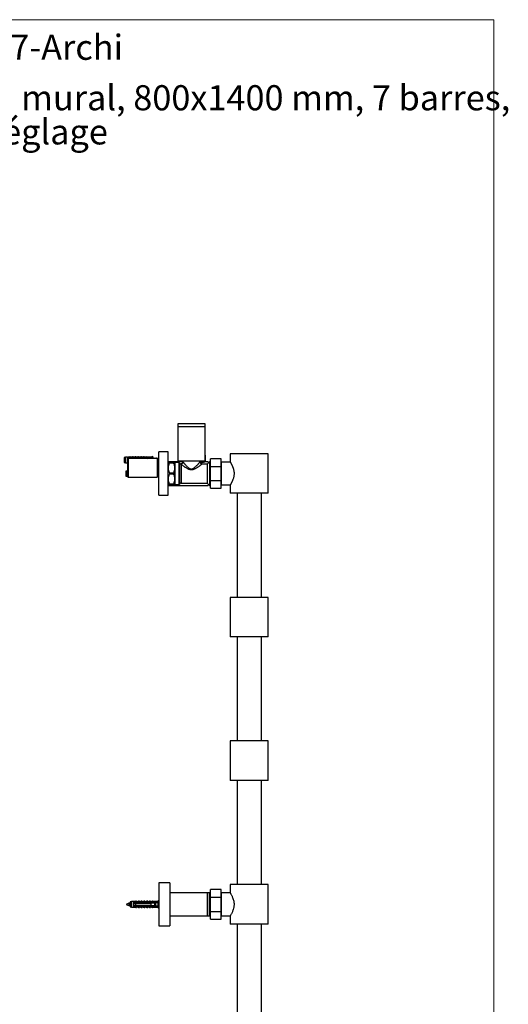
# Model space of a CAD drawing. Units: millimetres. Extents: x 10 to 202, y 13 to 287.
# Drawn here: x 134 to 202, y 150 to 287 of the extents above; entities that cross this region are included whole.
import ezdxf

# ---------------------------------------------------------------- set-up
doc = ezdxf.new("R2010")
doc.units = ezdxf.units.MM
doc.styles.add('SLDTEXTSTYLE0', font='TXT', dxfattribs={"width": 0.7})

# ---------------------------------------------------------------- blocks, each defined once
blk = doc.blocks.new('SW_NOTE_0_1')
at = {"color": 0, "linetype": 'Continuous', "lineweight": 0, "char_height": 3.5, "attachment_point": 1, "style": 'SLDTEXTSTYLE0'}
for s, insert in [('Radiateur hydraulique mural, 800x1400 mm, 7 barres,', (0, 4.51)), ('avec robinet et té de réglage', (0, -0.24))]:
    blk.add_mtext(s, dxfattribs=dict(at, insert=insert))

msp = doc.modelspace()

# ---------------------------------------------------------------- linework, layer by layer
at = {"color": 7, "linetype": 'Continuous', "lineweight": 18}
for p, q in [((10, 287), (200, 287)), ((200, 287), (200, 12.7408))]:
    msp.add_line(p, q, dxfattribs=at)
at = {"color": 7, "linetype": 'Continuous', "lineweight": 25}
for p, q in [((155.9603, 230.6934), (155.9603, 230.2934)), ((159.7603, 230.6934), (155.9603, 230.6934)), ((159.7603, 230.2934), (159.7603, 230.6934)), ((155.9603, 230.2934), (155.9603, 225.4934)), ((159.7603, 230.2934), (155.9603, 230.2934)), ((159.7603, 225.4934), (159.7603, 230.2934)), ((154.6103, 226.7934), (153.3103, 226.7934)), ((153.3103, 220.7934), (153.3103, 226.7934)), ((154.6103, 220.7934), (154.6103, 226.7934)), ((159.8153, 226.2984), (159.7603, 226.3534)), ((159.8124, 226.2984), (159.7603, 226.3335)), ((159.8124, 226.2984), (159.8153, 226.2984)), ((159.8124, 225.5284), (159.8124, 226.2984)), ((159.8153, 225.5284), (159.8153, 226.2984)), ((163.2603, 226.5434), (163.2603, 225.392)), ((168.5603, 226.5434), (163.2603, 226.5434)), ((168.5603, 221.0434), (168.5603, 226.5434)), ((148.6775, 226.0884), (148.4775, 226.0434)), ((148.4775, 226.0434), (148.4775, 225.3434)), ((148.4775, 225.3434), (148.6775, 225.2984)), ((148.9575, 226.0884), (148.6775, 226.0884)), ((148.6775, 226.0884), (148.6775, 225.2984)), ((148.6775, 225.2984), (148.9575, 225.2984)), ((148.9575, 226.0884), (148.9575, 225.9727)), ((149.2075, 225.9939), (148.9575, 225.9727)), ((148.9575, 225.9727), (148.9575, 225.9534)), ((148.9575, 225.9534), (148.9575, 225.8634)), ((148.9575, 225.9251), (152.0158, 225.9251)), ((148.9575, 225.8634), (148.9575, 225.5234)), ((148.9575, 225.5234), (148.9575, 225.4334)), ((148.9603, 225.4617), (148.9575, 225.4617)), ((148.9575, 225.4334), (148.9575, 225.4141)), ((148.9575, 225.4141), (148.9575, 225.2984)), ((148.9575, 225.4141), (148.9603, 225.4138)), ((148.9575, 225.2984), (148.9603, 225.3002)), ((149.0603, 225.8834), (148.9603, 225.7834)), ((148.9603, 225.7834), (148.9603, 223.4034)), ((149.2575, 226.1184), (149.0526, 226.0706)), ((153.0703, 225.8834), (149.0603, 225.8834)), ((149.0603, 225.8834), (149.0603, 223.3034)), ((149.2075, 225.9834), (149.2075, 226.0041)), ((149.2075, 226.0041), (151.7175, 226.0041)), ((149.2075, 225.9834), (149.2075, 225.9534)), ((149.2075, 225.9834), (151.5675, 225.9834)), ((151.5675, 225.9534), (149.2075, 225.9534)), ((149.3425, 226.1184), (149.2575, 226.1184)), ((149.2575, 226.0175), (149.2575, 226.1184)), ((149.3425, 226.0041), (149.3425, 226.1184)), ((149.6425, 226.1184), (149.3916, 226.0598)), ((149.7275, 226.1184), (149.6425, 226.1184)), ((149.6425, 226.0041), (149.6425, 226.1184)), ((149.7275, 226.0041), (149.7275, 226.1184)), ((150.0275, 226.1184), (149.7766, 226.0598)), ((150.1125, 226.1184), (150.0275, 226.1184)), ((150.0275, 226.0041), (150.0275, 226.1184)), ((150.1125, 226.0041), (150.1125, 226.1184)), ((150.4125, 226.1184), (150.1616, 226.0598)), ((150.4975, 226.1184), (150.4125, 226.1184)), ((150.4125, 226.0041), (150.4125, 226.1184)), ((150.4975, 226.0041), (150.4975, 226.1184)), ((150.7975, 226.1184), (150.5466, 226.0598)), ((150.8825, 226.1184), (150.7975, 226.1184)), ((150.7975, 226.0041), (150.7975, 226.1184)), ((150.8825, 226.0041), (150.8825, 226.1184)), ((151.1825, 226.1184), (150.9316, 226.0598)), ((151.2675, 226.1184), (151.1825, 226.1184)), ((151.1825, 226.0041), (151.1825, 226.1184)), ((151.2675, 226.0041), (151.2675, 226.1184)), ((151.5675, 226.1184), (151.3166, 226.0598)), ((151.8175, 226.0884), (151.5675, 226.1184)), ((151.5675, 226.1184), (151.5675, 226.0041)), ((151.5675, 225.9834), (151.5675, 225.9534)), ((151.7175, 226.0041), (152.3847, 226.0344)), ((151.7175, 226.0041), (151.7175, 225.9563)), ((151.7295, 225.9534), (151.7175, 225.9563)), ((151.7295, 225.9534), (151.9775, 225.9534)), ((151.7929, 225.8834), (151.8624, 225.9251)), ((152.3175, 226.0884), (151.8175, 226.0884)), ((151.8175, 226.0884), (151.8175, 226.0086)), ((152.0213, 225.9083), (152.0121, 225.9352)), ((152.0175, 225.9134), (152.0172, 225.9189)), ((152.0175, 225.8834), (152.0175, 225.9134)), ((152.4175, 226.2184), (152.3175, 226.0884)), ((152.3175, 226.0884), (152.3175, 226.0313)), ((152.3847, 226.0344), (152.3175, 225.8979)), ((152.3175, 225.8979), (152.3175, 225.8834)), ((152.4175, 226.2184), (152.4175, 225.8834)), ((153.1603, 225.7934), (153.0703, 225.8834)), ((153.0703, 225.8834), (153.0703, 223.3034)), ((153.1596, 225.8534), (153.1003, 225.8534)), ((153.3103, 225.7934), (153.1603, 225.7934)), ((153.1603, 225.7934), (153.1603, 223.3934)), ((153.3103, 225.9046), (153.2641, 225.8653)), ((156.6603, 225.4434), (154.6103, 225.4434)), ((154.7903, 225.3434), (154.7903, 225.2338)), ((154.7903, 225.3434), (155.3803, 225.3434)), ((155.3803, 225.2338), (154.7903, 225.2338)), ((155.3803, 225.3434), (155.3803, 225.2338)), ((156.0853, 225.3434), (155.5603, 225.3434)), ((155.5603, 225.3434), (155.5603, 224.5684)), ((159.7603, 225.4934), (155.9603, 225.4934)), ((156.2225, 225.2063), (156.0853, 225.3434)), ((156.0853, 225.3434), (156.0853, 222.2434)), ((156.6603, 225.4934), (156.6603, 225.4184)), ((159.0603, 225.4161), (159.0603, 225.4934)), ((159.2426, 225.2934), (159.0877, 225.2934)), ((159.2239, 225.2934), (159.2239, 225.4734)), ((159.2239, 225.4734), (159.6078, 225.4734)), ((160.0353, 225.1184), (159.3582, 225.1184)), ((159.6078, 225.4734), (159.6078, 225.3683)), ((159.7214, 225.4078), (159.7214, 225.4734)), ((159.7214, 225.4734), (159.7603, 225.4734)), ((159.7603, 225.4734), (159.8153, 225.5284)), ((159.7603, 225.4229), (159.7603, 225.4734)), ((160.2103, 225.4434), (159.8103, 225.4434)), ((159.8124, 225.5284), (159.8153, 225.5284)), ((160.3603, 225.4434), (160.0353, 225.1184)), ((160.0353, 225.1184), (160.0353, 222.4684)), ((160.2103, 225.4434), (160.2103, 225.2934)), ((160.4953, 225.4434), (160.3603, 225.4434)), ((160.3603, 225.4434), (160.3603, 222.1434)), ((161.9953, 225.8434), (160.4953, 225.8434)), ((160.4953, 224.7745), (160.4953, 225.8434)), ((161.9953, 224.7745), (161.9953, 225.8434)), ((162.0453, 225.1134), (161.9953, 225.1134)), ((163.2664, 225.3834), (162.0453, 225.3834)), ((162.0453, 222.2034), (162.0453, 225.3834)), ((148.9275, 224.1884), (148.7275, 224.1434)), ((148.7275, 224.1434), (148.7275, 223.4434)), ((148.9603, 224.1884), (148.9275, 224.1884)), ((148.9275, 224.1884), (148.9275, 223.3984)), ((154.7903, 223.903), (154.7903, 223.6838)), ((154.7903, 223.903), (155.3803, 223.903)), ((155.3803, 223.6838), (154.7903, 223.6838)), ((155.3803, 223.903), (155.3803, 223.6838)), ((155.5603, 224.5684), (155.5603, 223.0184)), ((160.4953, 224.7745), (161.9953, 224.7745)), ((160.4953, 222.8123), (160.4953, 224.7745)), ((161.9953, 222.8123), (161.9953, 224.7745)), ((148.7275, 223.4434), (148.9275, 223.3984)), ((148.9275, 223.3984), (148.9653, 223.3984)), ((148.9603, 223.4034), (149.0603, 223.3034)), ((149.0603, 223.3034), (153.0703, 223.3034)), ((152.6406, 223.3034), (152.6675, 223.2684)), ((152.6675, 223.3034), (152.6675, 223.2684)), ((153.0703, 223.3034), (153.1603, 223.3934)), ((153.1603, 223.3934), (153.3103, 223.3934)), ((154.7903, 222.353), (155.3803, 222.353)), ((154.7903, 222.353), (154.7903, 222.2434)), ((155.3803, 222.2434), (154.7903, 222.2434)), ((155.3803, 222.353), (155.3803, 222.2434)), ((155.5603, 223.0184), (155.5603, 222.2434)), ((155.5603, 222.2434), (156.0853, 222.2434)), ((156.0853, 222.2434), (156.2225, 222.3805)), ((156.4346, 222.4684), (160.0353, 222.4684)), ((160.0353, 222.4684), (160.3603, 222.1434)), ((160.2103, 222.2934), (160.2103, 222.1434)), ((160.4953, 222.8123), (161.9953, 222.8123)), ((160.4953, 221.7434), (160.4953, 222.8123)), ((161.9953, 221.7434), (161.9953, 222.8123)), ((161.9953, 222.4734), (162.0453, 222.4734)), ((162.0453, 222.2034), (163.2664, 222.2034)), ((163.2603, 222.1941), (163.2603, 221.0434)), ((153.3103, 220.7934), (154.6103, 220.7934)), ((154.6103, 222.1434), (160.2103, 222.1434)), ((160.3603, 222.1434), (160.4953, 222.1434)), ((160.4953, 221.7434), (161.9953, 221.7434)), ((168.5603, 221.0434), (163.2603, 221.0434)), ((164.2103, 221.0434), (164.2103, 206.5434)), ((167.6103, 206.5434), (167.6103, 221.0434)), ((163.2603, 206.5434), (163.2603, 201.0434)), ((168.5603, 206.5434), (163.2603, 206.5434)), ((168.5603, 201.0434), (168.5603, 206.5434)), ((168.5603, 201.0434), (163.2603, 201.0434)), ((164.2103, 201.0434), (164.2103, 186.5434)), ((167.6103, 186.5434), (167.6103, 201.0434)), ((163.2603, 186.5434), (163.2603, 181.0434)), ((168.5603, 186.5434), (163.2603, 186.5434)), ((168.5603, 181.0434), (168.5603, 186.5434)), ((168.5603, 181.0434), (163.2603, 181.0434)), ((164.2103, 181.0434), (164.2103, 166.5434)), ((167.6103, 166.5434), (167.6103, 181.0434)), ((154.8603, 166.7934), (153.3103, 166.7934)), ((153.3103, 166.7934), (153.3103, 160.7934)), ((154.8603, 166.7934), (154.8603, 160.7934)), ((163.2603, 166.5434), (163.2603, 165.3923)), ((168.5603, 166.5434), (163.2603, 166.5434)), ((168.5603, 161.0434), (168.5603, 166.5434)), ((160.1103, 165.3934), (154.8603, 165.3934)), ((160.3603, 165.3934), (160.1103, 165.3934)), ((160.1103, 163.7934), (160.1103, 165.3934)), ((160.3603, 163.7934), (160.3603, 165.3934)), ((160.4953, 165.2934), (160.3603, 165.2934)), ((161.9953, 165.8434), (160.4953, 165.8434)), ((160.4953, 164.7745), (160.4953, 165.8434)), ((160.4953, 164.7745), (161.9953, 164.7745)), ((160.4953, 162.8123), (160.4953, 164.7745)), ((161.9953, 164.7745), (161.9953, 165.8434)), ((162.0453, 165.1134), (161.9953, 165.1134)), ((161.9953, 162.8123), (161.9953, 164.7745)), ((163.2664, 165.3834), (162.0453, 165.3834)), ((162.0453, 162.2034), (162.0453, 165.3834)), ((149.1603, 163.9534), (148.7603, 163.7934)), ((148.7603, 163.7934), (149.1603, 163.6334)), ((149.3203, 163.9534), (149.1603, 163.9534)), ((149.1603, 163.9534), (149.1603, 163.6334)), ((149.1603, 163.6334), (149.3203, 163.6334)), ((149.5203, 164.1884), (149.3203, 164.1434)), ((149.3203, 164.1434), (149.3203, 163.4434)), ((149.3203, 163.4434), (149.5203, 163.3984)), ((149.8003, 164.1884), (149.5203, 164.1884)), ((149.5203, 164.1884), (149.5203, 163.3984)), ((149.5203, 163.3984), (149.8003, 163.3984)), ((149.8401, 164.1884), (149.8003, 164.1884)), ((149.8003, 164.1884), (149.8003, 164.0727)), ((150.0503, 164.0939), (149.8003, 164.0727)), ((149.8003, 164.0727), (149.8003, 164.0534)), ((149.8003, 164.0534), (149.8003, 163.9634)), ((149.8003, 164.0251), (152.8586, 164.0251)), ((149.8003, 163.9634), (149.8003, 163.6234)), ((149.8003, 163.6234), (149.8003, 163.5334)), ((152.8586, 163.5617), (149.8003, 163.5617)), ((149.8003, 163.5334), (149.8003, 163.5141)), ((149.8003, 163.5141), (149.8003, 163.3984)), ((149.8003, 163.5141), (150.0503, 163.4929)), ((149.8003, 163.3984), (149.8401, 163.3984)), ((149.8376, 163.6234), (149.8305, 163.5852)), ((149.8401, 164.1884), (149.8401, 164.1708)), ((149.8401, 163.416), (149.8401, 163.3984)), ((150.1003, 164.2184), (149.8954, 164.1706)), ((149.8954, 163.4162), (150.1003, 163.3684)), ((150.0376, 163.6234), (150.0305, 163.5852)), ((150.0503, 164.0834), (150.0503, 164.1041)), ((150.0503, 164.1041), (152.5603, 164.1041)), ((150.0503, 164.0834), (150.0503, 164.0534)), ((150.0503, 164.0834), (152.4103, 164.0834)), ((152.4103, 164.0534), (150.0503, 164.0534)), ((150.0503, 163.9634), (150.0503, 163.6234)), ((150.0503, 163.9634), (152.2403, 163.9634)), ((152.2403, 163.6234), (150.0503, 163.6234)), ((150.0503, 163.5334), (150.0503, 163.5034)), ((150.0503, 163.5334), (152.4103, 163.5334)), ((152.4103, 163.5034), (150.0503, 163.5034)), ((150.0503, 163.4827), (150.0503, 163.5034)), ((150.0503, 163.4827), (152.5603, 163.4827)), ((150.1853, 164.2184), (150.1003, 164.2184)), ((150.1003, 164.1175), (150.1003, 164.2184)), ((150.1003, 163.4693), (150.1003, 163.3684)), ((150.1003, 163.3684), (150.1853, 163.3684)), ((150.2251, 164.2184), (150.1853, 164.2184)), ((150.1853, 164.1041), (150.1853, 164.2184)), ((150.1853, 163.4827), (150.1853, 163.3684)), ((150.1853, 163.3684), (150.2251, 163.3684)), ((150.2251, 164.1588), (150.2251, 164.2184)), ((150.2251, 163.428), (150.2251, 163.3684)), ((150.2376, 163.6234), (150.2305, 163.5852)), ((150.4853, 164.2184), (150.2344, 164.1598)), ((150.2344, 163.4269), (150.4853, 163.3684)), ((150.4376, 163.6234), (150.4305, 163.5852)), ((150.5703, 164.2184), (150.4853, 164.2184)), ((150.4853, 164.1041), (150.4853, 164.2184)), ((150.4853, 163.4827), (150.4853, 163.3684)), ((150.4853, 163.3684), (150.5703, 163.3684)), ((150.6101, 164.2184), (150.5703, 164.2184)), ((150.5703, 164.1041), (150.5703, 164.2184)), ((150.5703, 163.4827), (150.5703, 163.3684)), ((150.5703, 163.3684), (150.6101, 163.3684)), ((150.6101, 164.1588), (150.6101, 164.2184)), ((150.6101, 163.428), (150.6101, 163.3684)), ((150.8703, 164.2184), (150.6194, 164.1598)), ((150.6194, 163.4269), (150.8703, 163.3684)), ((150.6376, 163.6234), (150.6305, 163.5852)), ((150.8376, 163.6234), (150.8305, 163.5852)), ((150.9553, 164.2184), (150.8703, 164.2184)), ((150.8703, 164.1041), (150.8703, 164.2184)), ((150.8703, 163.4827), (150.8703, 163.3684)), ((150.8703, 163.3684), (150.9553, 163.3684)), ((150.9951, 164.2184), (150.9553, 164.2184)), ((150.9553, 164.1041), (150.9553, 164.2184)), ((150.9553, 163.4827), (150.9553, 163.3684)), ((150.9553, 163.3684), (150.9951, 163.3684)), ((150.9951, 164.1588), (150.9951, 164.2184)), ((150.9951, 163.428), (150.9951, 163.3684)), ((151.2553, 164.2184), (151.0044, 164.1598)), ((151.0044, 163.4269), (151.2553, 163.3684)), ((151.0376, 163.6234), (151.0305, 163.5852)), ((151.2376, 163.6234), (151.2305, 163.5852)), ((151.3403, 164.2184), (151.2553, 164.2184)), ((151.2553, 164.1041), (151.2553, 164.2184)), ((151.2553, 163.4827), (151.2553, 163.3684)), ((151.2553, 163.3684), (151.3403, 163.3684)), ((151.3801, 164.2184), (151.3403, 164.2184)), ((151.3403, 164.1041), (151.3403, 164.2184)), ((151.3403, 163.4827), (151.3403, 163.3684)), ((151.3403, 163.3684), (151.3801, 163.3684)), ((151.3801, 164.1588), (151.3801, 164.2184)), ((151.3801, 163.428), (151.3801, 163.3684)), ((151.6403, 164.2184), (151.3894, 164.1598)), ((151.3894, 163.4269), (151.6403, 163.3684)), ((151.4376, 163.6234), (151.4305, 163.5852)), ((151.6376, 163.6234), (151.6305, 163.5852)), ((151.7253, 164.2184), (151.6403, 164.2184)), ((151.6403, 164.1041), (151.6403, 164.2184)), ((151.6403, 163.4827), (151.6403, 163.3684)), ((151.6403, 163.3684), (151.7253, 163.3684)), ((151.7651, 164.2184), (151.7253, 164.2184)), ((151.7253, 164.1041), (151.7253, 164.2184)), ((151.7253, 163.4827), (151.7253, 163.3684)), ((151.7253, 163.3684), (151.7651, 163.3684)), ((151.7651, 164.1588), (151.7651, 164.2184)), ((151.7651, 163.428), (151.7651, 163.3684)), ((152.0253, 164.2184), (151.7744, 164.1598)), ((151.7744, 163.4269), (152.0253, 163.3684)), ((151.8376, 163.6234), (151.8305, 163.5852)), ((152.1103, 164.2184), (152.0253, 164.2184)), ((152.0253, 164.1041), (152.0253, 164.2184)), ((152.0253, 163.4827), (152.0253, 163.3684)), ((152.0253, 163.3684), (152.1103, 163.3684)), ((152.0376, 163.6234), (152.0305, 163.5852)), ((152.1501, 164.2184), (152.1103, 164.2184)), ((152.1103, 164.1041), (152.1103, 164.2184)), ((152.1103, 163.4827), (152.1103, 163.3684)), ((152.1103, 163.3684), (152.1501, 163.3684)), ((152.1501, 164.1588), (152.1501, 164.2184)), ((152.1501, 163.428), (152.1501, 163.3684)), ((152.4103, 164.2184), (152.1594, 164.1598)), ((152.1594, 163.4269), (152.4103, 163.3684)), ((152.2376, 163.6234), (152.2305, 163.5852)), ((152.2403, 163.6234), (152.2403, 163.9634)), ((152.6603, 164.1884), (152.4103, 164.2184)), ((152.4103, 164.2184), (152.4103, 164.1041)), ((152.4103, 164.0834), (152.4103, 164.0534)), ((152.4103, 163.5334), (152.4103, 163.5034)), ((152.4103, 163.4827), (152.4103, 163.3684)), ((152.4103, 163.3684), (152.6603, 163.3984)), ((152.4376, 163.6234), (152.4305, 163.5852)), ((152.4501, 164.2184), (152.4366, 164.2152)), ((152.4366, 163.3715), (152.4501, 163.3684)), ((152.7001, 164.1884), (152.4501, 164.2184)), ((152.4501, 164.2184), (152.4501, 164.2136)), ((152.4501, 163.3684), (152.7001, 163.3984)), ((152.4501, 163.3732), (152.4501, 163.3684)), ((152.5603, 164.1041), (153.2275, 164.1344)), ((152.5603, 164.1041), (152.5603, 164.0563)), ((152.5723, 164.0534), (152.5603, 164.0563)), ((152.5603, 163.5305), (152.5723, 163.5334)), ((152.5603, 163.5305), (152.5603, 163.4827)), ((152.5603, 163.4827), (153.2275, 163.4524)), ((152.5723, 164.0534), (152.8203, 164.0534)), ((152.8203, 163.5334), (152.5723, 163.5334)), ((152.6155, 163.6158), (152.6028, 163.6234)), ((152.6255, 163.977), (152.6232, 163.9634)), ((152.6376, 163.6234), (152.6305, 163.5852)), ((152.6394, 163.6014), (152.6474, 163.6234)), ((152.7053, 163.5617), (152.6394, 163.6014)), ((152.745, 163.5617), (152.6465, 163.621)), ((153.1603, 164.1884), (152.6603, 164.1884)), ((152.6603, 164.1884), (152.6603, 164.1086)), ((152.6603, 163.4781), (152.6603, 163.3984)), ((152.6603, 163.3984), (153.1603, 163.3984)), ((152.7291, 164.0156), (152.7449, 164.0251)), ((152.7703, 163.6234), (152.7703, 163.9634)), ((152.8603, 163.9534), (152.7703, 163.9534)), ((152.7703, 163.6334), (152.7789, 163.6334)), ((152.8101, 163.9634), (152.7787, 163.9634)), ((152.8101, 163.9534), (152.8101, 163.9634)), ((152.851, 163.6334), (152.8603, 163.6334)), ((152.8603, 164.0134), (152.86, 164.0189)), ((152.8603, 163.5734), (152.8603, 164.0134)), ((153.2603, 164.3184), (153.1603, 164.1884)), ((153.1603, 164.1884), (153.1603, 164.1313)), ((153.2275, 164.1344), (153.1603, 163.9979)), ((153.1603, 163.9979), (153.1603, 163.5889)), ((153.1603, 163.5889), (153.2275, 163.4524)), ((153.1603, 163.4554), (153.1603, 163.3984)), ((153.1603, 163.3984), (153.2603, 163.2684)), ((153.3001, 164.3184), (153.2603, 164.2668)), ((153.2603, 164.3184), (153.2603, 163.2684)), ((153.2672, 164.1344), (153.2603, 164.1205)), ((153.2603, 164.1341), (153.2672, 164.1344)), ((153.2699, 163.9534), (153.2603, 163.9534)), ((153.2603, 163.6334), (153.3103, 163.6334)), ((153.2603, 163.4663), (153.2672, 163.4524)), ((153.2603, 163.4527), (153.2672, 163.4524)), ((153.2603, 163.32), (153.3001, 163.2684)), ((153.3001, 164.3184), (153.3001, 164.0305)), ((153.3001, 163.6334), (153.3001, 163.2684)), ((160.1103, 162.1934), (160.1103, 163.7934)), ((160.3603, 162.1934), (160.3603, 163.7934)), ((154.8603, 162.1934), (160.1103, 162.1934)), ((160.1103, 162.1934), (160.3603, 162.1934)), ((160.3603, 162.2934), (160.4953, 162.2934)), ((160.4953, 162.8123), (161.9953, 162.8123)), ((160.4953, 161.7434), (160.4953, 162.8123)), ((161.9953, 161.7434), (161.9953, 162.8123)), ((161.9953, 162.4734), (162.0453, 162.4734)), ((162.0453, 162.2034), (163.2664, 162.2034)), ((163.2603, 162.1934), (163.2603, 161.0434)), ((153.3103, 160.7934), (154.8603, 160.7934)), ((160.4953, 161.7434), (161.9953, 161.7434)), ((168.5603, 161.0434), (163.2603, 161.0434)), ((164.2103, 161.0434), (164.2103, 146.5434)), ((167.6103, 146.5434), (167.6103, 161.0434))]:
    msp.add_line(p, q, dxfattribs=at)
at = {"color": 1, "linetype": 'Continuous', "lineweight": 25}
for p, q in [((149.0526, 226.0706), (149.0526, 226.0029)), ((149.3916, 226.0598), (149.3916, 226.0041)), ((149.7766, 226.0598), (149.7766, 226.0041)), ((150.1616, 226.0598), (150.1616, 226.0041)), ((150.5466, 226.0598), (150.5466, 226.0041)), ((150.9316, 226.0598), (150.9316, 226.0041)), ((151.3166, 226.0598), (151.3166, 226.0041)), ((153.2317, 225.7934), (153.2317, 225.8534)), ((153.2641, 225.8653), (153.2641, 225.7934)), ((156.2225, 223.7934), (156.2225, 225.2063)), ((156.4346, 225.0627), (156.4346, 222.4684)), ((156.2225, 222.3805), (156.2225, 223.7934)), ((149.8954, 164.1706), (149.8954, 164.1029)), ((149.8954, 163.4839), (149.8954, 163.4162)), ((150.2344, 164.1598), (150.2344, 164.1041)), ((150.2344, 163.4827), (150.2344, 163.4269)), ((150.6194, 164.1598), (150.6194, 164.1041)), ((150.6194, 163.4827), (150.6194, 163.4269)), ((151.0044, 164.1598), (151.0044, 164.1041)), ((151.0044, 163.4827), (151.0044, 163.4269)), ((151.3894, 164.1598), (151.3894, 164.1041)), ((151.3894, 163.4827), (151.3894, 163.4269)), ((151.7744, 164.1598), (151.7744, 164.1041)), ((151.7744, 163.4827), (151.7744, 163.4269)), ((152.1594, 164.1598), (152.1594, 164.1041)), ((152.1594, 163.4827), (152.1594, 163.4269))]:
    msp.add_line(p, q, dxfattribs=at)
at = {"color": 7, "linetype": 'Continuous', "lineweight": 25, "flags": 128}
msp.add_lwpolyline([(163.261, 165.3923), (163.2612, 165.3919), (163.2669, 165.3825), (163.2781, 165.3638), (163.2945, 165.3362), (163.3144, 165.3022), (163.3383, 165.2608), (163.3662, 165.2111), (163.3973, 165.1546), (163.4337, 165.0862), (163.4722, 165.0108), (163.5131, 164.9266), (163.5547, 164.8359), (163.6002, 164.7283), (163.6443, 164.6135), (163.6866, 164.4881), (163.7243, 164.3559), (163.7488, 164.2512), (163.7691, 164.1435), (163.7846, 164.0303), (163.7944, 163.9152), (163.7979, 163.802), (163.7953, 163.6888), (163.7864, 163.5728), (163.7715, 163.4585), (163.753, 163.3554), (163.7303, 163.255), (163.674, 163.0595), (163.6379, 162.9558), (163.5997, 162.8572), (163.5596, 162.7621), (163.5191, 162.673), (163.4737, 162.579), (163.43, 162.4936), (163.3881, 162.4153), (163.3505, 162.3476), (163.32, 162.2943), (163.2951, 162.2516), (163.2759, 162.2193), (163.2642, 162.1998), (163.2603, 162.1934), (163.2603, 162.1934)], dxfattribs=at)
at = {"color": 7, "linetype": 'Continuous', "lineweight": 25}
for centre, radius, start, end in [((149.0253, 226.1874), 0.12, 235.618175, 283.134022), ((149.3825, 226.0988), 0.04, 180, 283.134022), ((149.7675, 226.0988), 0.04, 180, 283.134022), ((150.1525, 226.0988), 0.04, 180, 283.134022), ((150.5375, 226.0988), 0.04, 180, 283.134022), ((150.9225, 226.0988), 0.04, 180, 283.134022), ((151.3075, 226.0988), 0.04, 180, 283.134022), ((151.9775, 225.9134), 0.04, 7.877422, 90), ((153.2317, 225.9034), 0.05, 269.939185, 310.364537), ((156.4346, 225.4184), 0.3, 225, 262.930033), ((156.4346, 222.1684), 0.3, 90, 135), ((149.8681, 164.2874), 0.12, 235.618175, 283.134022), ((149.8681, 163.2994), 0.12, 76.865978, 124.381825), ((149.9078, 164.2874), 0.12, 235.618175, 260.477136), ((149.9078, 163.2994), 0.12, 99.522864, 124.381825), ((150.2253, 164.1988), 0.04, 180, 283.134022), ((150.2253, 163.388), 0.04, 76.865978, 180), ((150.2651, 164.1988), 0.04, 180, 243.888419), ((150.2651, 163.388), 0.04, 116.111581, 180), ((150.6103, 164.1988), 0.04, 180, 283.134022), ((150.6103, 163.388), 0.04, 76.865978, 180), ((150.6501, 164.1988), 0.04, 180, 243.888419), ((150.6501, 163.388), 0.04, 116.111581, 180), ((150.9953, 164.1988), 0.04, 180, 283.134022), ((150.9953, 163.388), 0.04, 76.865978, 180), ((151.0351, 164.1988), 0.04, 180, 243.888419), ((151.0351, 163.388), 0.04, 116.111581, 180), ((151.3803, 164.1988), 0.04, 180, 283.134022), ((151.3803, 163.388), 0.04, 76.865978, 180), ((151.4201, 164.1988), 0.04, 180, 243.888419), ((151.4201, 163.388), 0.04, 116.111581, 180), ((151.7653, 164.1988), 0.04, 180, 283.134022), ((151.7653, 163.388), 0.04, 76.865978, 180), ((151.8051, 164.1988), 0.04, 180, 243.888419), ((151.8051, 163.388), 0.04, 116.111581, 180), ((152.1503, 164.1988), 0.04, 180, 283.134022), ((152.1503, 163.388), 0.04, 76.865978, 180), ((152.1901, 164.1988), 0.04, 180, 243.888419), ((152.1901, 163.388), 0.04, 116.111581, 180), ((152.8203, 164.0134), 0.04, 7.877422, 90), ((152.8203, 163.5734), 0.04, 270, 352.122578)]:
    msp.add_arc(centre, radius, start, end, dxfattribs=at)
for centre, start_param, end_param in [((144.8751, 225.6934), 0.54410203, 0.60752969), ((145.7179, 163.7934), 0.54410203, 0.60752969), ((145.7179, 163.7934), 5.67565561, 5.73908328)]:
    msp.add_ellipse(centre, major_axis=(8.6986, 0), ratio=0.04540973, start_param=start_param, end_param=end_param, dxfattribs=at)
for points, knots in [([(149.2075, 225.9534), (149.1353, 225.9534), (149.0519, 225.9534), (148.9686, 225.9534), (148.9575, 225.9534)], [0, 0, 0, 0, 0.86679556, 1, 1, 1, 1]), ([(148.9575, 225.8634), (148.9692, 225.8634), (148.9968, 225.8634), (149.0244, 225.8634), (149.0403, 225.8634)], [0, 0, 0, 0, 0.42077283, 1, 1, 1, 1]), ([(148.9749, 225.9754), (148.9851, 225.9764), (149.0104, 225.9789), (149.0372, 225.9932), (149.0524, 226.0028), (149.0526, 226.0029)], [0, 0, 0, 0, 0.39962862, 0.992870995, 1, 1, 1, 1]), ([(149.0526, 226.0029), (149.0992, 226.0079), (149.1608, 226.0144), (149.2288, 226.0175), (149.2505, 226.0175), (149.2575, 226.0175)], [0, 0, 0, 0, 0.67651028, 0.89493086, 1, 1, 1, 1]), ([(149.2575, 226.0175), (149.2572, 226.0157), (149.2566, 226.012), (149.2519, 226.0074), (149.2478, 226.0052), (149.2459, 226.0041)], [0, 0, 0, 0, 0.3457077, 0.69094098, 1, 1, 1, 1]), ([(149.38, 225.9025), (149.3798, 225.9016), (149.3786, 225.8974), (149.3775, 225.8896), (149.3766, 225.8834)], [0, 0, 0, 0, 0.21602842, 1, 1, 1, 1]), ([(149.58, 225.9025), (149.5798, 225.9016), (149.5786, 225.8974), (149.5775, 225.8896), (149.5766, 225.8834)], [0, 0, 0, 0, 0.21602842, 1, 1, 1, 1]), ([(149.78, 225.9025), (149.7798, 225.9016), (149.7786, 225.8974), (149.7775, 225.8896), (149.7766, 225.8834)], [0, 0, 0, 0, 0.21602842, 1, 1, 1, 1]), ([(149.98, 225.9025), (149.9798, 225.9016), (149.9786, 225.8974), (149.9775, 225.8896), (149.9766, 225.8834)], [0, 0, 0, 0, 0.21602842, 1, 1, 1, 1]), ([(150.18, 225.9025), (150.1798, 225.9016), (150.1786, 225.8974), (150.1775, 225.8896), (150.1766, 225.8834)], [0, 0, 0, 0, 0.21602842, 1, 1, 1, 1]), ([(150.38, 225.9025), (150.3798, 225.9016), (150.3786, 225.8974), (150.3775, 225.8896), (150.3766, 225.8834)], [0, 0, 0, 0, 0.21602842, 1, 1, 1, 1]), ([(150.58, 225.9025), (150.5798, 225.9016), (150.5786, 225.8974), (150.5775, 225.8896), (150.5766, 225.8834)], [0, 0, 0, 0, 0.21602842, 1, 1, 1, 1]), ([(150.78, 225.9025), (150.7798, 225.9016), (150.7786, 225.8974), (150.7775, 225.8896), (150.7766, 225.8834)], [0, 0, 0, 0, 0.21602842, 1, 1, 1, 1]), ([(150.98, 225.9025), (150.9798, 225.9016), (150.9786, 225.8974), (150.9775, 225.8896), (150.9766, 225.8834)], [0, 0, 0, 0, 0.21602842, 1, 1, 1, 1]), ([(151.18, 225.9025), (151.1798, 225.9016), (151.1786, 225.8974), (151.1775, 225.8896), (151.1766, 225.8834)], [0, 0, 0, 0, 0.21602842, 1, 1, 1, 1]), ([(151.38, 225.9025), (151.3798, 225.9016), (151.3786, 225.8974), (151.3775, 225.8896), (151.3766, 225.8834)], [0, 0, 0, 0, 0.21602842, 1, 1, 1, 1]), ([(151.5675, 225.9834), (151.5954, 225.9784), (151.6454, 225.9696), (151.6953, 225.9604), (151.7175, 225.9563)], [0, 0, 0, 0, 0.55577519, 1, 1, 1, 1]), ([(151.7295, 225.9534), (151.6856, 225.9534), (151.6316, 225.9534), (151.5776, 225.9534), (151.5675, 225.9534)], [0, 0, 0, 0, 0.81437508, 1, 1, 1, 1]), ([(151.58, 225.9025), (151.5798, 225.9016), (151.5786, 225.8974), (151.5775, 225.8896), (151.5766, 225.8834)], [0, 0, 0, 0, 0.21602842, 1, 1, 1, 1]), ([(151.78, 225.9025), (151.7798, 225.9016), (151.7786, 225.8974), (151.7775, 225.8896), (151.7766, 225.8834)], [0, 0, 0, 0, 0.21602842, 1, 1, 1, 1]), ([(151.8299, 225.8834), (151.8293, 225.8851), (151.8271, 225.8912), (151.825, 225.8973), (151.8236, 225.9016)], [0, 0, 0, 0, 0.292372082, 1, 1, 1, 1]), ([(151.9848, 225.9251), (151.9805, 225.9124), (151.9758, 225.8984), (151.9709, 225.8846), (151.9704, 225.8834)], [0, 0, 0, 0, 0.90850308, 1, 1, 1, 1]), ([(151.986, 225.9251), (151.9838, 225.9183), (151.9806, 225.9088), (151.9775, 225.8891), (151.9766, 225.8834)], [0, 0, 0, 0, 0.71061561, 1, 1, 1, 1]), ([(152.4299, 225.8834), (152.4293, 225.8851), (152.4231, 225.9022), (152.4173, 225.9196), (152.4121, 225.9352)], [0, 0, 0, 0, 0.103210241, 1, 1, 1, 1]), ([(152.5882, 225.9352), (152.5828, 225.9191), (152.577, 225.9017), (152.5709, 225.8846), (152.5704, 225.8834)], [0, 0, 0, 0, 0.92637467, 1, 1, 1, 1]), ([(152.6121, 225.9341), (152.6119, 225.9353), (152.608, 225.951), (152.6007, 225.9568), (152.59, 225.9444), (152.5819, 225.9164), (152.5775, 225.889), (152.5766, 225.8834)], [0, 0, 0, 0, 0.02365409, 0.32306671, 0.62312197, 0.92339393, 1, 1, 1, 1]), ([(152.6299, 225.8834), (152.6293, 225.8851), (152.6231, 225.9022), (152.6173, 225.9196), (152.6121, 225.9352)], [0, 0, 0, 0, 0.103210241, 1, 1, 1, 1]), ([(152.7882, 225.9352), (152.7828, 225.9191), (152.777, 225.9017), (152.7709, 225.8846), (152.7704, 225.8834)], [0, 0, 0, 0, 0.92637467, 1, 1, 1, 1]), ([(152.8121, 225.9341), (152.8119, 225.9353), (152.808, 225.951), (152.8007, 225.9568), (152.79, 225.9444), (152.7819, 225.9164), (152.7775, 225.889), (152.7766, 225.8834)], [0, 0, 0, 0, 0.02365409, 0.32306671, 0.62312197, 0.92339393, 1, 1, 1, 1]), ([(152.8299, 225.8834), (152.8293, 225.8851), (152.8231, 225.9022), (152.8173, 225.9196), (152.8121, 225.9352)], [0, 0, 0, 0, 0.103210241, 1, 1, 1, 1]), ([(152.9882, 225.9352), (152.9828, 225.9191), (152.977, 225.9017), (152.9709, 225.8846), (152.9704, 225.8834)], [0, 0, 0, 0, 0.92637467, 1, 1, 1, 1]), ([(153.0121, 225.9341), (153.0119, 225.9353), (153.008, 225.951), (153.0007, 225.9568), (152.99, 225.9444), (152.9819, 225.9164), (152.9775, 225.889), (152.9766, 225.8834)], [0, 0, 0, 0, 0.02365409, 0.32306671, 0.62312197, 0.92339393, 1, 1, 1, 1]), ([(153.0299, 225.8834), (153.0293, 225.8851), (153.0231, 225.9022), (153.0173, 225.9196), (153.0121, 225.9352)], [0, 0, 0, 0, 0.103210241, 1, 1, 1, 1]), ([(153.1501, 225.8258), (153.1493, 225.8242), (153.1475, 225.8205), (153.1457, 225.8132), (153.1447, 225.809)], [0, 0, 0, 0, 0.43193909, 1, 1, 1, 1]), ([(153.1882, 225.9352), (153.1828, 225.9192), (153.1704, 225.8825), (153.1572, 225.8465), (153.1498, 225.8263)], [0, 0, 0, 0, 0.43841644, 1, 1, 1, 1]), ([(153.2121, 225.9341), (153.2119, 225.9353), (153.208, 225.9511), (153.2007, 225.9565), (153.19, 225.9455), (153.1793, 225.9031), (153.1704, 225.8498), (153.1648, 225.808), (153.1629, 225.7932)], [0, 0, 0, 0, 0.01708193, 0.23330445, 0.44999105, 0.66683415, 0.8829373, 1, 1, 1, 1]), ([(153.2317, 225.8534), (153.2283, 225.8517), (153.2214, 225.8483), (153.2119, 225.8261), (153.2059, 225.8029), (153.2035, 225.7934)], [0, 0, 0, 0, 0.36036416, 0.73950112, 1, 1, 1, 1]), ([(153.2401, 225.8551), (153.236, 225.8663), (153.2264, 225.8927), (153.2173, 225.9196), (153.2121, 225.9352)], [0, 0, 0, 0, 0.422393596, 1, 1, 1, 1]), ([(154.6103, 225.3434), (154.6104, 225.3434), (154.6107, 225.3434), (154.6188, 225.3434), (154.6452, 225.3434), (154.6868, 225.3434), (154.7363, 225.3434), (154.7741, 225.3434), (154.7903, 225.3434)], [0, 0, 0, 0, 0.03213149, 0.23175026, 0.43141234, 0.6379307, 0.8445189, 1, 1, 1, 1]), ([(154.7903, 225.2338), (154.7674, 225.1868), (154.7216, 225.0929), (154.6675, 224.9453), (154.6287, 224.7926), (154.612, 224.6655), (154.6107, 224.5907), (154.6103, 224.5684)], [0, 0, 0, 0, 0.22222566, 0.444369, 0.67371475, 0.90296643, 1, 1, 1, 1]), ([(155.3803, 225.3434), (155.3966, 225.3434), (155.4337, 225.3434), (155.4822, 225.3434), (155.524, 225.3434), (155.5515, 225.3434), (155.56, 225.3434), (155.5603, 225.3434), (155.5603, 225.3434)], [0, 0, 0, 0, 0.15548183, 0.35557635, 0.55560958, 0.76176405, 0.96786836, 1, 1, 1, 1]), ([(155.5603, 224.5684), (155.559, 224.6102), (155.5564, 224.6938), (155.5355, 224.8194), (155.5027, 224.9442), (155.453, 225.0838), (155.4071, 225.1787), (155.3803, 225.2338)], [0, 0, 0, 0, 0.1821006, 0.36422599, 0.55187058, 0.73956472, 1, 1, 1, 1]), ([(156.4346, 225.0627), (156.4345, 225.0629), (156.4229, 225.0807), (156.4088, 225.1027), (156.3997, 225.1172), (156.3968, 225.1218), (156.3976, 225.1206), (156.3976, 225.1205)], [0, 0, 0, 0, 0.00476703, 0.48943586, 0.7387956, 0.98812967, 1, 1, 1, 1]), ([(156.6601, 225.4183), (156.6602, 225.4132), (156.6609, 225.3936), (156.6558, 225.3595), (156.6445, 225.317), (156.6263, 225.2762), (156.6016, 225.2371), (156.5705, 225.2017), (156.5344, 225.1719), (156.496, 225.149), (156.4565, 225.1329), (156.4236, 225.1236), (156.4038, 225.1215), (156.3975, 225.1209)], [0, 0, 0, 0, 0.035498759, 0.13501988, 0.236481283, 0.33908983, 0.442352349, 0.555152146, 0.662507036, 0.764850464, 0.862755776, 0.956486802, 1, 1, 1, 1]), ([(159.358, 225.118), (159.3572, 225.118), (159.3424, 225.1171), (159.313, 225.1209), (159.2708, 225.1301), (159.2296, 225.1464), (159.1909, 225.1686), (159.1546, 225.1973), (159.1229, 225.2317), (159.0972, 225.2705), (159.0784, 225.3108), (159.0664, 225.3515), (159.0604, 225.3867), (159.0604, 225.4081), (159.0604, 225.416)], [0, 0, 0, 0, 0.00533724, 0.09538722, 0.18820924, 0.28270064, 0.37817657, 0.47420756, 0.57830968, 0.67742144, 0.77196743, 0.86243507, 0.94903979, 1, 1, 1, 1]), ([(159.2239, 225.4734), (159.246, 225.4772), (159.2735, 225.4821), (159.2997, 225.4915), (159.305, 225.4934)], [0, 0, 0, 0, 0.79939949, 1, 1, 1, 1]), ([(159.8103, 225.4434), (159.8087, 225.4427), (159.8052, 225.4412), (159.7776, 225.4297), (159.7343, 225.4124), (159.6751, 225.3903), (159.6002, 225.3652), (159.5103, 225.3392), (159.406, 225.3153), (159.3142, 225.3004), (159.2581, 225.2949), (159.2426, 225.2934)], [0, 0, 0, 0, 0.11313776, 0.22972525, 0.34282065, 0.45892549, 0.57739997, 0.69897872, 0.82320245, 0.95138103, 1, 1, 1, 1]), ([(159.5691, 225.4934), (159.574, 225.4898), (159.5866, 225.4807), (159.5998, 225.4762), (159.6078, 225.4734)], [0, 0, 0, 0, 0.394585435, 1, 1, 1, 1]), ([(159.7214, 225.4734), (159.7356, 225.4794), (159.7643, 225.4916), (159.7942, 225.5133), (159.8101, 225.5265), (159.8124, 225.5284)], [0, 0, 0, 0, 0.4580227, 0.92149146, 1, 1, 1, 1]), ([(163.2612, 225.392), (163.261, 225.3923), (163.2603, 225.3934), (163.2653, 225.3851), (163.2751, 225.3688), (163.2903, 225.3433), (163.3101, 225.3097), (163.3339, 225.2685), (163.3614, 225.22), (163.3924, 225.164), (163.4272, 225.0989), (163.4655, 225.0247), (163.5069, 224.9405), (163.5495, 224.8486), (163.5935, 224.7465), (163.6375, 224.6343), (163.6805, 224.5107), (163.7196, 224.3787), (163.7499, 224.2517), (163.7715, 224.1336), (163.7861, 224.0255), (163.7954, 223.9146), (163.7989, 223.8028), (163.7964, 223.6919), (163.7883, 223.5817), (163.7745, 223.472), (163.7556, 223.3645), (163.7325, 223.2609), (163.6968, 223.1269), (163.6531, 222.9942), (163.6037, 222.8655), (163.5623, 222.767), (163.5202, 222.6742), (163.4768, 222.5844), (163.4336, 222.4997), (163.3914, 222.4208), (163.3529, 222.3516), (163.3206, 222.2951), (163.2953, 222.2519), (163.2764, 222.2201), (163.2646, 222.2005), (163.2597, 222.1924), (163.2606, 222.1939), (163.2608, 222.1941)], [0, 0, 0, 0, 0.010835804, 0.033351012, 0.055866863, 0.079032324, 0.1021992, 0.124897534, 0.147597349, 0.170823363, 0.194050747, 0.21949927, 0.244948933, 0.270990431, 0.29703183, 0.325348984, 0.353663457, 0.382927597, 0.412185534, 0.433439749, 0.454692093, 0.476545181, 0.498397284, 0.519664573, 0.540932611, 0.562826634, 0.584722713, 0.606015243, 0.627309642, 0.670762113, 0.695928418, 0.721095736, 0.746829165, 0.772562206, 0.800973014, 0.829381446, 0.858743047, 0.888100643, 0.914401101, 0.940699119, 0.968022673, 0.995344892, 1, 1, 1, 1]), ([(154.6103, 224.5684), (154.6117, 224.5266), (154.6143, 224.443), (154.6352, 224.3174), (154.668, 224.1926), (154.7177, 224.053), (154.7636, 223.9581), (154.7903, 223.903)], [0, 0, 0, 0, 0.1821006, 0.36422599, 0.55187058, 0.73956472, 1, 1, 1, 1]), ([(154.7903, 223.6838), (154.7674, 223.6368), (154.7216, 223.5429), (154.6675, 223.3953), (154.6287, 223.2426), (154.612, 223.1155), (154.6107, 223.0407), (154.6103, 223.0184)], [0, 0, 0, 0, 0.22222566, 0.444369, 0.67371475, 0.90296643, 1, 1, 1, 1]), ([(155.3803, 223.903), (155.4033, 223.9499), (155.4491, 224.0439), (155.5032, 224.1915), (155.542, 224.3442), (155.5587, 224.4713), (155.56, 224.5461), (155.5603, 224.5684)], [0, 0, 0, 0, 0.22222566, 0.444369, 0.67371475, 0.90296643, 1, 1, 1, 1]), ([(155.5603, 223.0184), (155.559, 223.0602), (155.5564, 223.1438), (155.5355, 223.2694), (155.5027, 223.3942), (155.453, 223.5338), (155.4071, 223.6287), (155.3803, 223.6838)], [0, 0, 0, 0, 0.1821006, 0.36422599, 0.55187058, 0.73956472, 1, 1, 1, 1]), ([(154.6103, 223.0184), (154.6117, 222.9766), (154.6143, 222.893), (154.6352, 222.7674), (154.668, 222.6426), (154.7177, 222.503), (154.7636, 222.4081), (154.7903, 222.353)], [0, 0, 0, 0, 0.1821006, 0.36422599, 0.55187058, 0.73956472, 1, 1, 1, 1]), ([(154.7903, 222.2434), (154.7741, 222.2434), (154.737, 222.2434), (154.6885, 222.2434), (154.6467, 222.2434), (154.6192, 222.2434), (154.6107, 222.2434), (154.6104, 222.2434), (154.6103, 222.2434)], [0, 0, 0, 0, 0.15548183, 0.35557635, 0.55560958, 0.76176405, 0.96786836, 1, 1, 1, 1]), ([(155.3803, 222.353), (155.4033, 222.3999), (155.4491, 222.4939), (155.5032, 222.6415), (155.542, 222.7942), (155.5587, 222.9213), (155.56, 222.9961), (155.5603, 223.0184)], [0, 0, 0, 0, 0.22222566, 0.444369, 0.67371475, 0.90296643, 1, 1, 1, 1]), ([(155.5603, 222.2434), (155.5603, 222.2434), (155.56, 222.2434), (155.5519, 222.2434), (155.5255, 222.2434), (155.4839, 222.2434), (155.4344, 222.2434), (155.3966, 222.2434), (155.3803, 222.2434)], [0, 0, 0, 0, 0.03213149, 0.23175026, 0.43141234, 0.6379307, 0.8445189, 1, 1, 1, 1]), ([(150.0503, 164.0534), (149.9781, 164.0534), (149.8947, 164.0534), (149.8114, 164.0534), (149.8003, 164.0534)], [0, 0, 0, 0, 0.86679556, 1, 1, 1, 1]), ([(149.8003, 163.9634), (149.812, 163.9634), (149.8953, 163.9634), (149.9786, 163.9634), (150.0503, 163.9634)], [0, 0, 0, 0, 0.13937212, 1, 1, 1, 1]), ([(150.0503, 163.6234), (149.9786, 163.6234), (149.8953, 163.6234), (149.812, 163.6234), (149.8003, 163.6234)], [0, 0, 0, 0, 0.86062788, 1, 1, 1, 1]), ([(149.8003, 163.5334), (149.8114, 163.5334), (149.8947, 163.5334), (149.9781, 163.5334), (150.0503, 163.5334)], [0, 0, 0, 0, 0.13320444, 1, 1, 1, 1]), ([(149.8177, 164.0754), (149.8279, 164.0764), (149.8532, 164.0789), (149.88, 164.0932), (149.8952, 164.1028), (149.8954, 164.1029)], [0, 0, 0, 0, 0.39962862, 0.99287099, 1, 1, 1, 1]), ([(149.8177, 163.5116), (149.8263, 163.5109), (149.8515, 163.5087), (149.8784, 163.4946), (149.8952, 163.484), (149.8954, 163.4839)], [0, 0, 0, 0, 0.33830952, 0.99286674, 1, 1, 1, 1]), ([(149.8903, 164.0025), (149.8901, 164.0016), (149.8878, 163.9932), (149.8855, 163.9774), (149.8835, 163.9634)], [0, 0, 0, 0, 0.10990374, 1, 1, 1, 1]), ([(149.8954, 164.1029), (149.942, 164.1079), (150.0036, 164.1144), (150.0716, 164.1175), (150.0933, 164.1175), (150.1003, 164.1175)], [0, 0, 0, 0, 0.67651028, 0.89493086, 1, 1, 1, 1]), ([(150.1003, 163.4693), (150.0933, 163.4693), (150.0716, 163.4692), (150.0036, 163.4724), (149.942, 163.4789), (149.8954, 163.4839)], [0, 0, 0, 0, 0.10506914, 0.32348972, 1, 1, 1, 1]), ([(150.0903, 164.0025), (150.0901, 164.0016), (150.0878, 163.9932), (150.0855, 163.9774), (150.0835, 163.9634)], [0, 0, 0, 0, 0.10990374, 1, 1, 1, 1]), ([(150.1003, 164.1175), (150.1, 164.1157), (150.0994, 164.112), (150.0947, 164.1074), (150.0906, 164.1052), (150.0887, 164.1041)], [0, 0, 0, 0, 0.345707703, 0.690940984, 1, 1, 1, 1]), ([(150.0887, 163.4827), (150.0909, 163.4814), (150.0955, 163.4789), (150.0997, 163.4741), (150.1002, 163.4707), (150.1003, 163.4693)], [0, 0, 0, 0, 0.36044081, 0.72454526, 1, 1, 1, 1]), ([(150.2903, 164.0025), (150.2901, 164.0016), (150.2878, 163.9932), (150.2855, 163.9774), (150.2835, 163.9634)], [0, 0, 0, 0, 0.10990374, 1, 1, 1, 1]), ([(150.4903, 164.0025), (150.4901, 164.0016), (150.4878, 163.9932), (150.4855, 163.9774), (150.4835, 163.9634)], [0, 0, 0, 0, 0.10990374, 1, 1, 1, 1]), ([(150.6903, 164.0025), (150.6901, 164.0016), (150.6878, 163.9932), (150.6855, 163.9774), (150.6835, 163.9634)], [0, 0, 0, 0, 0.10990374, 1, 1, 1, 1]), ([(150.8903, 164.0025), (150.8901, 164.0016), (150.8878, 163.9932), (150.8855, 163.9774), (150.8835, 163.9634)], [0, 0, 0, 0, 0.10990374, 1, 1, 1, 1]), ([(151.0903, 164.0025), (151.0901, 164.0016), (151.0878, 163.9932), (151.0855, 163.9774), (151.0835, 163.9634)], [0, 0, 0, 0, 0.10990374, 1, 1, 1, 1]), ([(151.2903, 164.0025), (151.2901, 164.0016), (151.2878, 163.9932), (151.2855, 163.9774), (151.2835, 163.9634)], [0, 0, 0, 0, 0.10990374, 1, 1, 1, 1]), ([(151.4903, 164.0025), (151.4901, 164.0016), (151.4878, 163.9932), (151.4855, 163.9774), (151.4835, 163.9634)], [0, 0, 0, 0, 0.109903741, 1, 1, 1, 1]), ([(151.6903, 164.0025), (151.6901, 164.0016), (151.6878, 163.9932), (151.6855, 163.9774), (151.6835, 163.9634)], [0, 0, 0, 0, 0.109903741, 1, 1, 1, 1]), ([(151.8903, 164.0025), (151.8901, 164.0016), (151.8878, 163.9932), (151.8855, 163.9774), (151.8835, 163.9634)], [0, 0, 0, 0, 0.109903741, 1, 1, 1, 1]), ([(152.0903, 164.0025), (152.0901, 164.0016), (152.0878, 163.9932), (152.0855, 163.9774), (152.0835, 163.9634)], [0, 0, 0, 0, 0.109903741, 1, 1, 1, 1]), ([(152.7703, 163.9634), (152.6178, 163.9634), (152.4411, 163.9634), (152.2645, 163.9634), (152.2403, 163.9634)], [0, 0, 0, 0, 0.86299519, 1, 1, 1, 1]), ([(152.2403, 163.6234), (152.2645, 163.6234), (152.4411, 163.6234), (152.6178, 163.6234), (152.7703, 163.6234)], [0, 0, 0, 0, 0.13700481, 1, 1, 1, 1]), ([(152.2903, 164.0025), (152.2901, 164.0016), (152.2878, 163.9932), (152.2855, 163.9774), (152.2835, 163.9634)], [0, 0, 0, 0, 0.109903741, 1, 1, 1, 1]), ([(152.4103, 164.0834), (152.4382, 164.0784), (152.4882, 164.0696), (152.5382, 164.0604), (152.5603, 164.0563)], [0, 0, 0, 0, 0.55577519, 1, 1, 1, 1]), ([(152.5723, 164.0534), (152.5284, 164.0534), (152.4744, 164.0534), (152.4204, 164.0534), (152.4103, 164.0534)], [0, 0, 0, 0, 0.81437508, 1, 1, 1, 1]), ([(152.4103, 163.5334), (152.4204, 163.5334), (152.4744, 163.5334), (152.5284, 163.5334), (152.5723, 163.5334)], [0, 0, 0, 0, 0.18562492, 1, 1, 1, 1]), ([(152.5603, 163.5305), (152.5382, 163.5264), (152.4882, 163.5172), (152.4382, 163.5083), (152.4103, 163.5034)], [0, 0, 0, 0, 0.44422481, 1, 1, 1, 1]), ([(152.4903, 164.0025), (152.4901, 164.0016), (152.4878, 163.9932), (152.4855, 163.9774), (152.4835, 163.9634)], [0, 0, 0, 0, 0.109903741, 1, 1, 1, 1]), ([(152.6026, 163.9634), (152.6122, 163.9692), (152.6453, 163.9893), (152.6787, 164.0092), (152.7024, 164.0234)], [0, 0, 0, 0, 0.28776538, 1, 1, 1, 1]), ([(152.6475, 163.9665), (152.6553, 163.9713), (152.6668, 163.9783), (152.6784, 163.9852), (152.6822, 163.9874)], [0, 0, 0, 0, 0.67817726, 1, 1, 1, 1]), ([(152.6951, 164.0251), (152.6908, 164.0124), (152.6838, 163.9917), (152.6764, 163.9713), (152.6735, 163.9634)], [0, 0, 0, 0, 0.61197813, 1, 1, 1, 1]), ([(152.6946, 164.0187), (152.6929, 164.0132), (152.6892, 164.0009), (152.6855, 163.9767), (152.6835, 163.9634)], [0, 0, 0, 0, 0.45230134, 1, 1, 1, 1]), ([(152.7132, 163.6234), (152.7163, 163.615), (152.7236, 163.5947), (152.7306, 163.5739), (152.7348, 163.5617)], [0, 0, 0, 0, 0.41320438, 1, 1, 1, 1]), ([(152.7478, 163.9622), (152.7446, 163.971), (152.7371, 163.9917), (152.7299, 164.0129), (152.7258, 164.0251)], [0, 0, 0, 0, 0.42471709, 1, 1, 1, 1]), ([(152.7773, 163.6234), (152.7742, 163.6043), (152.7698, 163.5774), (152.7655, 163.5652), (152.7643, 163.5617)], [0, 0, 0, 0, 0.70618221, 1, 1, 1, 1]), ([(152.7655, 163.5617), (152.7698, 163.5744), (152.7746, 163.5888), (152.7797, 163.6029), (152.7803, 163.6045)], [0, 0, 0, 0, 0.8846057, 1, 1, 1, 1]), ([(152.7699, 163.6334), (152.7742, 163.6217), (152.7828, 163.598), (152.7909, 163.5739), (152.795, 163.5617)], [0, 0, 0, 0, 0.495637692, 1, 1, 1, 1]), ([(152.8604, 163.9258), (152.8596, 163.924), (152.8553, 163.9144), (152.8475, 163.882), (152.8366, 163.8333), (152.8262, 163.7786), (152.8152, 163.7262), (152.8049, 163.6807), (152.7938, 163.6491), (152.7855, 163.6332), (152.7804, 163.6351), (152.7789, 163.6356)], [0, 0, 0, 0, 0.02868569, 0.15935936, 0.29086045, 0.42127454, 0.55300886, 0.68327444, 0.81511462, 0.94534354, 1, 1, 1, 1]), ([(152.8348, 164.0251), (152.8305, 164.0124), (152.8225, 163.9887), (152.814, 163.9655), (152.8101, 163.9546)], [0, 0, 0, 0, 0.535535108, 1, 1, 1, 1]), ([(152.836, 164.0251), (152.8338, 164.0177), (152.8289, 164.0018), (152.8241, 163.9703), (152.8216, 163.9534)], [0, 0, 0, 0, 0.4630472, 1, 1, 1, 1]), ([(152.8603, 163.7927), (152.8568, 163.7637), (152.8497, 163.7057), (152.8392, 163.6298), (152.8306, 163.5792), (152.8258, 163.5653), (152.8246, 163.5617)], [0, 0, 0, 0, 0.29615307, 0.59402467, 0.89354097, 1, 1, 1, 1]), ([(152.8258, 163.5617), (152.8301, 163.5744), (152.8414, 163.6076), (152.8533, 163.6403), (152.8607, 163.6605)], [0, 0, 0, 0, 0.38121644, 1, 1, 1, 1]), ([(152.86, 163.5679), (152.86, 163.5682), (152.8603, 163.57), (152.8603, 163.5719), (152.8603, 163.5734)], [0, 0, 0, 0, 0.16388435, 1, 1, 1, 1]), ([(153.2985, 164.0352), (153.2931, 164.0192), (153.2807, 163.9825), (153.2675, 163.9465), (153.2601, 163.9263)], [0, 0, 0, 0, 0.43841644, 1, 1, 1, 1]), ([(153.3103, 164.0526), (153.307, 164.0503), (153.3001, 164.0456), (153.2896, 164.0032), (153.279, 163.9388), (153.2691, 163.8651), (153.263, 163.814), (153.2604, 163.7929), (153.2603, 163.7927)], [0, 0, 0, 0, 0.20104715, 0.41474513, 0.6277139, 0.84197114, 0.99817648, 1, 1, 1, 1]), ([(153.3103, 163.8805), (153.3068, 163.8648), (153.2996, 163.8333), (153.2892, 163.7785), (153.2783, 163.7266), (153.269, 163.6845), (153.2629, 163.6678), (153.2603, 163.661)], [0, 0, 0, 0, 0.21120015, 0.4239914, 0.63893682, 0.85148574, 1, 1, 1, 1])]:
    msp.add_open_spline(points, degree=3, knots=knots, dxfattribs=at)
at = {"color": 1, "linetype": 'Continuous', "lineweight": 25}
for points, knots in [([(159.3581, 225.1167), (159.3589, 225.1173), (159.3613, 225.1191), (159.354, 225.1136), (159.3378, 225.1014), (159.3004, 225.0734), (159.2425, 225.0302), (159.1804, 224.9842), (159.1206, 224.9403), (159.0547, 224.8924), (158.9749, 224.8351), (158.8806, 224.7686), (158.77, 224.6928), (158.6525, 224.6154), (158.5265, 224.5371), (158.3921, 224.4606), (158.2578, 224.3949), (158.1257, 224.3444), (158.008, 224.3143), (157.8964, 224.3016), (157.7951, 224.3036), (157.6952, 224.3186), (157.6011, 224.3437), (157.512, 224.3757), (157.3993, 224.4247), (157.2726, 224.4913), (157.1342, 224.5736), (157.0086, 224.6542), (156.8882, 224.7353), (156.7862, 224.8065), (156.7022, 224.8664), (156.6336, 224.9159), (156.5696, 224.9627), (156.5152, 225.0028), (156.4696, 225.0366), (156.4463, 225.054), (156.4346, 225.0627)], [0, 0, 0, 0, 0.008718418, 0.028112417, 0.047508158, 0.085435683, 0.124586696, 0.150341489, 0.176103637, 0.202632923, 0.229167294, 0.265069082, 0.300979446, 0.337824822, 0.374671547, 0.41320529, 0.452051341, 0.48294776, 0.514327275, 0.538016993, 0.562173612, 0.585579245, 0.609347399, 0.631266282, 0.653193495, 0.697823017, 0.735604571, 0.773387968, 0.812149251, 0.850901116, 0.876983917, 0.903062594, 0.929790527, 0.95651084, 0.978173017, 1, 1, 1, 1]), ([(156.6603, 225.4184), (156.6614, 225.4172), (156.6635, 225.4147), (156.6805, 225.3952), (156.7081, 225.3634), (156.7467, 225.3193), (156.795, 225.2644), (156.8528, 225.1992), (156.9191, 225.1254), (157.004, 225.0325), (157.1099, 224.9188), (157.2403, 224.7863), (157.3609, 224.675), (157.4665, 224.587), (157.5546, 224.5233), (157.6418, 224.4731), (157.7265, 224.4382), (157.8031, 224.42), (157.8777, 224.4169), (157.932, 224.4239), (157.9983, 224.4399), (158.0752, 224.4703), (158.1809, 224.533), (158.2878, 224.613), (158.4062, 224.717), (158.5273, 224.8334), (158.6486, 224.959), (158.7501, 225.0688), (158.8337, 225.161), (158.9011, 225.2365), (158.9617, 225.3053), (159.0124, 225.3632), (159.0467, 225.4027), (159.0618, 225.4201), (159.0589, 225.4167), (159.0583, 225.416)], [0, 0, 0, 0, 0.02608865, 0.05218357, 0.0805763, 0.1091148, 0.13756447, 0.16854065, 0.19961125, 0.23062898, 0.27796049, 0.3254451, 0.37280147, 0.39850093, 0.42422269, 0.4498211, 0.46879776, 0.48772863, 0.50382873, 0.51993491, 0.52523747, 0.55099536, 0.57685647, 0.61129658, 0.64577494, 0.69101899, 0.73636628, 0.7815667, 0.81470809, 0.84792055, 0.88099869, 0.91784463, 0.95464367, 0.99096385, 1, 1, 1, 1])]:
    msp.add_open_spline(points, degree=3, knots=knots, dxfattribs=at)

# ---------------------------------------------------------------- block references
at = {"color": 7, "linetype": 'Continuous', "lineweight": 0}
msp.add_blockref('SW_NOTE_0_1', (83.1705, 273.3684), dxfattribs=at)

# ---------------------------------------------------------------- texts
at = {"color": 7, "linetype": 'Continuous', "lineweight": 0, "insert": (83.1705, 284.9121), "char_height": 3.5, "attachment_point": 1, "style": 'SLDTEXTSTYLE0'}
msp.add_mtext('N-RA-02-A1-800x1400-7-Archi', dxfattribs=at)

doc.saveas('drawing.dxf')
